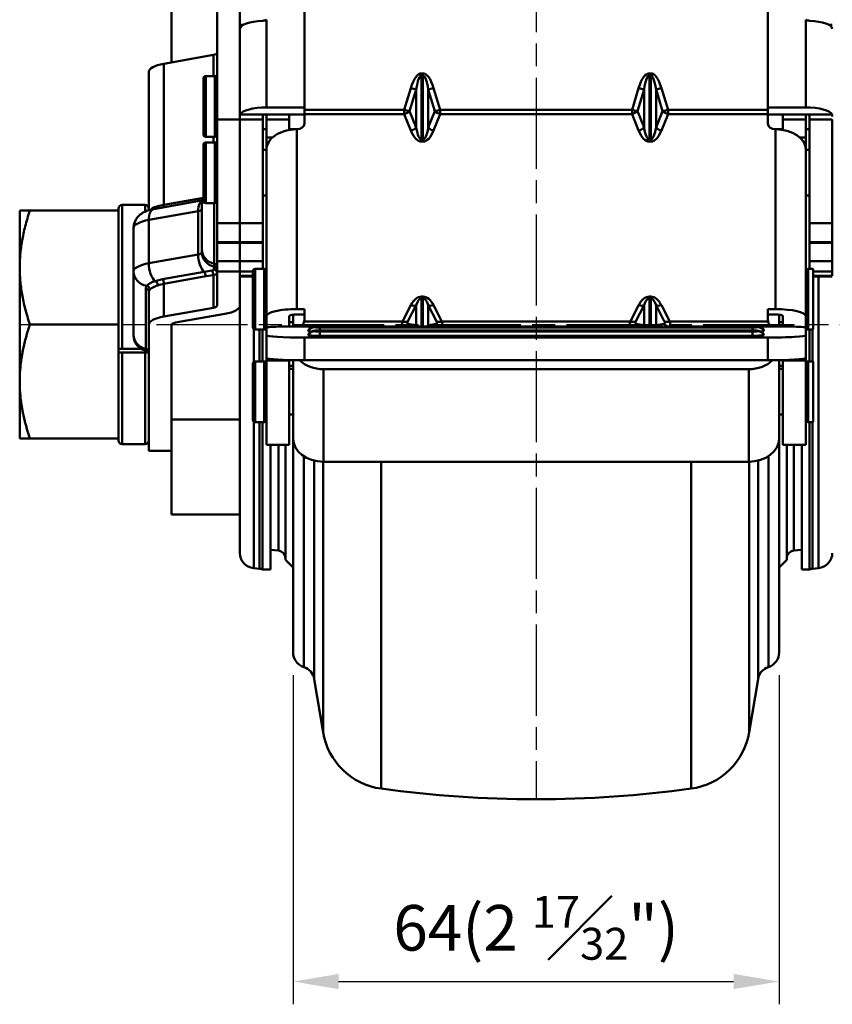
# Model space of a CAD drawing. Units: millimetres. Extents: x 0 to 2415, y 0 to 815.
# Drawn here: x 2205 to 2312, y 143 to 273 of the extents above; entities that cross this region are included whole.
import ezdxf

# ---------------------------------------------------------------- set-up
doc = ezdxf.new("R2010")
doc.units = ezdxf.units.MM
doc.linetypes.add('AM_ISO08W050', pattern=[18, 12, -1.5, 3, -1.5])
doc.layers.add('AM_7', color=1, linetype='AM_ISO08W050', lineweight=25)
doc.layers.add('AM_VIS', color=3, linetype='Continuous', lineweight=50)
doc.styles.add('DIM TEXT STYLE', font='romans.shx', dxfattribs={"oblique": 15, "bigfont": 'whgtxt.shx'})
doc.dimstyles.new('SC1-3 GDOK', dxfattribs={"dimscale": 3, "dimtxt": 2, "dimasz": 2, "dimexe": 1, "dimexo": 1, "dimtad": 1, "dimdsep": 46, "dimtxsty": 'DIM TEXT STYLE', "dimcen": 0, "dimclrd": 1, "dimclre": 1, "dimclrt": 4, "dimaunit": 1, "dimadec": 0, "dimazin": 0, "dimtm": 1e-09, "dimtfac": 0.5, "dimtmove": 0, "dimatfit": 3, "dimfxl": 0, "dimfrac": 2, "dimtolj": 1, "dimarcsym": 0})

# ---------------------------------------------------------------- blocks, each defined once
blk = doc.blocks.new('*D91')
at = {"layer": 'AM_VIS', "color": 1, "lineweight": -2}
for p, q in [((2241.44, 186.69), (2241.44, 143.37)), ((2305.44, 186.69), (2305.44, 143.37)), ((2247.44, 146.37), (2299.44, 146.37))]:
    blk.add_line(p, q, dxfattribs=at)
at = {"layer": 'AM_VIS', "color": 1}
for points in [[(2247.44, 147.37), (2247.44, 145.37), (2241.44, 146.37)], [(2299.44, 147.37), (2299.44, 145.37), (2305.44, 146.37)]]:
    blk.add_solid(points, dxfattribs=at)
at = {"layer": 'Defpoints', "color": 0}
for p in [(2241.44, 189.69), (2305.44, 189.69), (2305.44, 146.37)]:
    blk.add_point(p, dxfattribs=at)
at = {"layer": 'AM_VIS', "color": 4, "insert": (2273.44, 153.44), "char_height": 6, "attachment_point": 5, "style": 'DIM TEXT STYLE'}
blk.add_mtext('\\A1;64(2 {\\H0.7x;\\S17#32;}")', dxfattribs=at)

msp = doc.modelspace()

# ---------------------------------------------------------------- linework, layer by layer
at = {"layer": 'AM_7'}
for p, q in [((2273.444, 337.37), (2273.444, 170.372)), ((2205.444, 232.872), (2348.444, 232.872))]:
    msp.add_line(p, q, dxfattribs=at)
at = {"layer": 'AM_VIS'}
for p, q in [((2225.444, 328.37), (2225.444, 267.385)), ((2231.444, 259.858), (2231.444, 275.756)), ((2234.444, 275.756), (2234.444, 259.858)), ((2242.944, 275.721), (2242.944, 261.132)), ((2303.944, 261.132), (2303.944, 275.721)), ((2234.444, 272.308), (2234.86, 272.308)), ((2237.944, 261.466), (2237.944, 273.006)), ((2308.944, 273.006), (2308.944, 261.466)), ((2312.028, 272.308), (2312.444, 272.308)), ((2230.944, 268.367), (2224.444, 267.207)), ((2230.944, 265.586), (2230.944, 268.367)), ((2224.444, 248.613), (2224.444, 267.207)), ((2222.444, 247.919), (2222.444, 266.136)), ((2258.53, 265.939), (2258.358, 265.939)), ((2258.358, 265.939), (2258.358, 265.646)), ((2258.53, 265.939), (2258.53, 265.646)), ((2288.53, 265.939), (2288.358, 265.939)), ((2288.358, 265.939), (2288.358, 265.646)), ((2288.53, 265.939), (2288.53, 265.646)), ((2229.644, 257.886), (2229.644, 265.286)), ((2229.944, 265.586), (2231.144, 265.586)), ((2229.944, 257.586), (2229.944, 265.586)), ((2231.144, 257.586), (2231.144, 265.586)), ((2258.358, 257.218), (2258.358, 265.646)), ((2258.358, 265.646), (2258.53, 265.646)), ((2258.53, 265.646), (2258.53, 257.218)), ((2288.358, 257.218), (2288.358, 265.646)), ((2288.358, 265.646), (2288.53, 265.646)), ((2288.53, 265.646), (2288.53, 257.218)), ((2256.944, 264.004), (2256.075, 261.132)), ((2256.782, 260.958), (2257.651, 263.83)), ((2257.651, 263.83), (2257.651, 258.795)), ((2259.237, 258.795), (2259.237, 263.83)), ((2259.237, 263.83), (2260.106, 260.958)), ((2260.813, 261.132), (2259.944, 264.004)), ((2286.944, 264.004), (2286.075, 261.132)), ((2286.782, 260.958), (2287.651, 263.83)), ((2287.651, 263.83), (2287.651, 258.795)), ((2289.237, 258.795), (2289.237, 263.83)), ((2289.237, 263.83), (2290.106, 260.958)), ((2290.813, 261.132), (2289.944, 264.004)), ((2237.944, 261.466), (2242.944, 261.466)), ((2256.075, 261.132), (2242.944, 261.132)), ((2242.944, 261.132), (2242.944, 260.583)), ((2242.944, 260.583), (2242.944, 259.322)), ((2256.075, 260.583), (2242.944, 260.583)), ((2256.075, 261.132), (2256.075, 260.583)), ((2256.075, 260.583), (2256.944, 258.42)), ((2257.651, 258.795), (2256.782, 260.958)), ((2260.106, 260.958), (2259.237, 258.795)), ((2259.944, 258.42), (2260.813, 260.583)), ((2286.075, 261.132), (2260.813, 261.132)), ((2260.813, 260.583), (2260.813, 261.132)), ((2286.075, 260.583), (2260.813, 260.583)), ((2286.075, 261.132), (2286.075, 260.583)), ((2286.075, 260.583), (2286.944, 258.42)), ((2287.651, 258.795), (2286.782, 260.958)), ((2290.106, 260.958), (2289.237, 258.795)), ((2289.944, 258.42), (2290.813, 260.583)), ((2303.944, 261.132), (2290.813, 261.132)), ((2290.813, 260.583), (2290.813, 261.132)), ((2303.944, 260.583), (2290.813, 260.583)), ((2303.944, 261.466), (2308.944, 261.466)), ((2303.944, 260.583), (2303.944, 261.132)), ((2303.944, 259.322), (2303.944, 260.583)), ((2231.444, 259.858), (2234.444, 259.858)), ((2231.444, 259.858), (2231.444, 246.201)), ((2234.444, 259.858), (2237.444, 259.858)), ((2234.444, 246.201), (2234.444, 259.858)), ((2234.444, 246.201), (2234.444, 259.858)), ((2237.944, 260.539), (2234.48, 260.539)), ((2237.444, 259.858), (2237.444, 260.257)), ((2237.444, 259.858), (2237.444, 246.201)), ((2237.944, 260.539), (2237.944, 259.858)), ((2237.944, 260.539), (2242.944, 260.539)), ((2240.944, 259.858), (2237.944, 259.858)), ((2237.944, 257.502), (2237.944, 259.858)), ((2240.944, 259.858), (2240.944, 260.539)), ((2240.944, 258.49), (2240.944, 259.858)), ((2303.944, 260.539), (2308.944, 260.539)), ((2305.944, 260.539), (2305.944, 259.858)), ((2305.944, 259.858), (2308.944, 259.858)), ((2305.944, 258.49), (2305.944, 259.858)), ((2308.944, 259.858), (2308.944, 260.539)), ((2308.944, 260.539), (2312.408, 260.539)), ((2308.944, 259.858), (2308.944, 257.502)), ((2309.444, 260.257), (2309.444, 259.858)), ((2309.444, 259.858), (2312.444, 259.858)), ((2309.444, 246.201), (2309.444, 259.858)), ((2312.444, 259.858), (2312.444, 246.201)), ((2237.444, 258.586), (2237.944, 258.586)), ((2240.944, 258.586), (2242.118, 258.586)), ((2241.444, 258.553), (2241.444, 258.586)), ((2241.944, 234.898), (2241.944, 258.574)), ((2304.769, 258.586), (2305.944, 258.586)), ((2304.944, 258.574), (2304.944, 234.898)), ((2305.444, 258.553), (2305.444, 258.586)), ((2308.944, 258.586), (2309.444, 258.586)), ((2229.944, 257.586), (2231.144, 257.586)), ((2229.944, 256.858), (2231.144, 256.858)), ((2229.944, 248.858), (2229.944, 256.858)), ((2230.944, 256.858), (2230.944, 257.586)), ((2231.144, 248.858), (2231.144, 256.858)), ((2238.732, 257.502), (2237.944, 257.502)), ((2237.944, 257.502), (2237.944, 256.005)), ((2258.53, 257.218), (2258.358, 257.218)), ((2258.358, 257.218), (2258.358, 256.963)), ((2258.358, 256.963), (2258.53, 256.963)), ((2258.53, 257.218), (2258.53, 256.963)), ((2288.53, 257.218), (2288.358, 257.218)), ((2288.358, 257.218), (2288.358, 256.963)), ((2288.358, 256.963), (2288.53, 256.963)), ((2288.53, 257.218), (2288.53, 256.963)), ((2308.156, 257.502), (2308.944, 257.502)), ((2308.944, 256.005), (2308.944, 257.502)), ((2229.644, 249.158), (2229.644, 256.558)), ((2237.444, 255.858), (2237.944, 255.858)), ((2237.946, 256.005), (2237.944, 256.005)), ((2237.944, 256.005), (2237.944, 255.921)), ((2237.944, 255.921), (2237.944, 233.973)), ((2308.942, 256.005), (2308.944, 256.005)), ((2308.944, 255.921), (2308.944, 256.005)), ((2308.944, 233.973), (2308.944, 255.921)), ((2308.944, 255.858), (2309.444, 255.858)), ((2229.542, 249.225), (2223.093, 248.074)), ((2229.644, 249.541), (2224.444, 248.613)), ((2237.444, 249.858), (2237.944, 249.858)), ((2308.944, 249.858), (2309.444, 249.858)), ((2205.444, 247.87), (2206.784, 247.87)), ((2205.444, 247.87), (2205.444, 247.87)), ((2205.444, 247.87), (2205.444, 225.37)), ((2206.784, 247.87), (2218.444, 247.87)), ((2218.444, 247.87), (2218.444, 248.12)), ((2218.444, 242.75), (2218.444, 247.87)), ((2221.944, 248.62), (2218.944, 248.62)), ((2218.944, 248.62), (2218.944, 229.655)), ((2221.944, 247.73), (2221.944, 248.62)), ((2222.444, 246.641), (2228.944, 247.8)), ((2223.621, 248.448), (2224.443, 248.617)), ((2228.944, 242.094), (2228.944, 247.8)), ((2229.444, 242.753), (2229.444, 248.606)), ((2229.944, 248.858), (2231.144, 248.858)), ((2231.044, 240.89), (2231.044, 248.858)), ((2222.444, 246.641), (2222.444, 240.934)), ((2220.444, 239.864), (2220.444, 245.57)), ((2234.444, 246.201), (2231.444, 246.201)), ((2231.444, 243.703), (2231.444, 246.201)), ((2234.444, 246.201), (2234.444, 243.703)), ((2237.444, 246.201), (2234.444, 246.201)), ((2234.444, 246.201), (2234.444, 243.703)), ((2237.444, 243.703), (2237.444, 246.201)), ((2312.444, 246.201), (2309.444, 246.201)), ((2309.444, 246.201), (2309.444, 243.703)), ((2312.444, 243.703), (2312.444, 246.201)), ((2218.444, 237.991), (2218.444, 242.75)), ((2229.444, 242.753), (2229.444, 242.361)), ((2234.444, 243.703), (2231.444, 243.703)), ((2231.444, 243.703), (2231.444, 243.605)), ((2231.444, 243.605), (2234.444, 243.605)), ((2231.444, 241.212), (2231.444, 243.605)), ((2237.444, 243.703), (2234.444, 243.703)), ((2234.444, 243.605), (2234.444, 243.703)), ((2234.444, 243.605), (2234.444, 243.703)), ((2234.444, 243.605), (2237.444, 243.605)), ((2234.444, 243.605), (2234.444, 241.212)), ((2234.444, 243.605), (2234.444, 241.212)), ((2237.444, 243.703), (2237.444, 243.605)), ((2237.444, 241.212), (2237.444, 243.605)), ((2312.444, 243.703), (2309.444, 243.703)), ((2309.444, 243.605), (2309.444, 243.703)), ((2309.444, 243.605), (2312.444, 243.605)), ((2309.444, 243.605), (2309.444, 241.212)), ((2312.444, 243.703), (2312.444, 243.605)), ((2312.444, 241.212), (2312.444, 243.605)), ((2228.944, 242.094), (2222.444, 240.934)), ((2231.444, 241.212), (2234.444, 241.212)), ((2231.444, 241.212), (2231.444, 239.863)), ((2237.444, 241.212), (2234.444, 241.212)), ((2234.444, 239.863), (2234.444, 241.212)), ((2234.444, 239.863), (2234.444, 241.212)), ((2237.444, 241.212), (2237.444, 240.203)), ((2312.444, 241.212), (2309.444, 241.212)), ((2309.444, 240.203), (2309.444, 241.212)), ((2312.444, 241.212), (2312.444, 239.863)), ((2220.444, 239.864), (2220.444, 231.536)), ((2229.744, 239.803), (2230.734, 239.969)), ((2231.044, 240.89), (2231.044, 240.498)), ((2234.444, 239.863), (2231.444, 239.863)), ((2231.444, 235.347), (2231.444, 239.863)), ((2234.444, 239.863), (2234.444, 239.279)), ((2236.144, 239.863), (2234.444, 239.863)), ((2236.144, 232.503), (2236.144, 239.903)), ((2236.444, 240.203), (2237.644, 240.203)), ((2236.444, 232.203), (2236.444, 240.203)), ((2237.644, 232.203), (2237.644, 240.203)), ((2309.244, 240.203), (2309.944, 240.203)), ((2309.244, 232.203), (2309.244, 240.203)), ((2309.944, 232.203), (2309.944, 240.203)), ((2312.444, 239.863), (2309.944, 239.863)), ((2312.444, 239.279), (2312.444, 239.863)), ((2223.302, 238.599), (2224.242, 238.829)), ((2229.744, 239.802), (2224.244, 238.821)), ((2224.444, 238.248), (2229.944, 239.229)), ((2229.943, 239.234), (2230.943, 239.373)), ((2230.944, 235.08), (2230.944, 239.371)), ((2236.144, 239.279), (2234.444, 239.279)), ((2234.444, 239.279), (2234.444, 235.347)), ((2234.444, 239.181), (2236.144, 239.181)), ((2312.444, 239.279), (2309.944, 239.279)), ((2309.944, 239.181), (2312.444, 239.181)), ((2310.618, 239.181), (2310.618, 200.794)), ((2218.444, 232.871), (2218.444, 237.991)), ((2222.044, 237.643), (2222.044, 229.672)), ((2224.444, 233.92), (2224.444, 238.248)), ((2222.444, 232.85), (2222.444, 237.177)), ((2258.53, 236.544), (2258.358, 236.544)), ((2258.358, 236.308), (2258.358, 236.544)), ((2258.358, 232.623), (2258.358, 236.308)), ((2258.358, 236.308), (2258.53, 236.308)), ((2258.53, 236.308), (2258.53, 236.544)), ((2258.53, 236.308), (2258.53, 232.623)), ((2288.53, 236.544), (2288.358, 236.544)), ((2288.358, 236.308), (2288.358, 236.544)), ((2288.358, 232.623), (2288.358, 236.308)), ((2288.358, 236.308), (2288.53, 236.308)), ((2288.53, 236.308), (2288.53, 236.544)), ((2288.53, 236.308), (2288.53, 232.623)), ((2224.444, 233.92), (2230.944, 235.08)), ((2234.444, 235.347), (2234.444, 234.862)), ((2234.444, 202.786), (2234.444, 234.862)), ((2241.944, 234.898), (2242.944, 234.898)), ((2242.944, 234.898), (2242.944, 233.712)), ((2256.944, 235.398), (2255.857, 233.274)), ((2256.564, 233.301), (2257.651, 235.426)), ((2257.651, 235.426), (2257.651, 232.796)), ((2259.237, 232.796), (2259.237, 235.426)), ((2259.237, 235.426), (2260.323, 233.301)), ((2261.031, 233.274), (2259.944, 235.398)), ((2286.944, 235.398), (2285.857, 233.274)), ((2286.564, 233.301), (2287.651, 235.426)), ((2287.651, 235.426), (2287.651, 232.796)), ((2289.237, 232.796), (2289.237, 235.426)), ((2289.237, 235.426), (2290.323, 233.301)), ((2291.031, 233.274), (2289.944, 235.398)), ((2303.944, 233.712), (2303.944, 234.898)), ((2303.944, 234.898), (2304.944, 234.898)), ((2232.444, 234.277), (2225.944, 233.117)), ((2237.944, 233.973), (2237.944, 232.474)), ((2240.944, 233.973), (2240.944, 232.594)), ((2241.444, 232.597), (2241.444, 234.173)), ((2241.944, 234.204), (2242.944, 234.204)), ((2304.944, 234.204), (2303.944, 234.204)), ((2305.444, 234.173), (2305.444, 232.597)), ((2305.944, 233.973), (2305.944, 232.594)), ((2308.944, 232.474), (2308.944, 233.973)), ((2206.785, 232.871), (2218.444, 232.871)), ((2218.444, 227.751), (2218.444, 232.871)), ((2222.444, 216.226), (2222.444, 232.85)), ((2225.444, 232.85), (2225.444, 221.766)), ((2236.269, 227.965), (2236.269, 232.259)), ((2236.444, 232.203), (2237.644, 232.203)), ((2237.039, 228.021), (2237.039, 232.203)), ((2237.426, 228.021), (2237.426, 232.203)), ((2237.944, 232.474), (2237.944, 231.454)), ((2240.944, 232.594), (2239.944, 232.594)), ((2240.944, 233.203), (2241.444, 233.203)), ((2241.754, 232.604), (2244.354, 232.604)), ((2242.9, 233.274), (2255.857, 233.274)), ((2243.444, 232.024), (2243.444, 232.084)), ((2244.31, 232.523), (2244.31, 232.583)), ((2244.944, 232.623), (2301.944, 232.623)), ((2244.944, 232.623), (2244.944, 232.621)), ((2244.944, 232.621), (2301.944, 232.621)), ((2301.944, 232.485), (2244.944, 232.485)), ((2244.944, 232.485), (2244.944, 232.083)), ((2244.944, 232.083), (2301.944, 232.083)), ((2244.944, 232.083), (2244.944, 232.081)), ((2244.944, 232.081), (2301.944, 232.081)), ((2257.651, 232.796), (2256.564, 232.966)), ((2260.323, 232.966), (2259.237, 232.796)), ((2261.031, 233.274), (2285.857, 233.274)), ((2287.651, 232.796), (2286.564, 232.966)), ((2290.323, 232.966), (2289.237, 232.796)), ((2291.031, 233.274), (2303.987, 233.274)), ((2301.944, 232.623), (2301.944, 232.621)), ((2301.944, 232.485), (2301.944, 232.083)), ((2301.944, 232.083), (2301.944, 232.081)), ((2302.533, 232.604), (2305.133, 232.604)), ((2302.578, 232.583), (2302.578, 232.523)), ((2303.444, 232.084), (2303.444, 232.024)), ((2305.444, 233.203), (2305.944, 233.203)), ((2306.944, 232.594), (2305.944, 232.594)), ((2308.944, 231.454), (2308.944, 232.474)), ((2309.244, 232.203), (2309.944, 232.203)), ((2309.462, 232.203), (2309.462, 228.021)), ((2309.849, 232.203), (2309.849, 228.021)), ((2220.444, 231.389), (2220.444, 231.536)), ((2237.944, 231.454), (2237.944, 228.459)), ((2242.944, 228.159), (2242.944, 231.154)), ((2303.944, 231.154), (2242.944, 231.154)), ((2243.444, 231.484), (2243.444, 231.544)), ((2244.31, 231.983), (2244.31, 232.043)), ((2301.944, 231.945), (2244.944, 231.945)), ((2244.944, 231.945), (2244.944, 231.394)), ((2301.944, 231.394), (2244.944, 231.394)), ((2301.944, 231.945), (2301.944, 231.394)), ((2302.578, 232.043), (2302.578, 231.983)), ((2303.444, 231.544), (2303.444, 231.484)), ((2303.944, 231.154), (2303.944, 228.159)), ((2308.944, 228.459), (2308.944, 231.454)), ((2221.447, 229.655), (2218.944, 229.655)), ((2222.044, 229.43), (2222.044, 229.672)), ((2221.944, 229.168), (2218.944, 229.168)), ((2218.944, 229.168), (2218.944, 217.12)), ((2221.944, 217.12), (2221.944, 229.168)), ((2237.944, 228.459), (2237.944, 228.124)), ((2240.944, 228.124), (2240.944, 228.184)), ((2241.444, 228.173), (2241.444, 217.881)), ((2305.444, 217.881), (2305.444, 228.173)), ((2305.944, 228.184), (2305.944, 228.124)), ((2308.944, 228.124), (2308.944, 228.459)), ((2218.444, 222.988), (2218.444, 227.751)), ((2236.144, 220.321), (2236.144, 227.721)), ((2236.444, 228.021), (2237.644, 228.021)), ((2236.444, 220.021), (2236.444, 228.021)), ((2237.644, 220.021), (2237.644, 228.021)), ((2240.944, 228.124), (2237.944, 228.124)), ((2237.944, 217.021), (2237.944, 228.124)), ((2240.944, 228.124), (2240.944, 217.021)), ((2240.944, 227.021), (2241.444, 227.021)), ((2303.944, 228.159), (2242.944, 228.159)), ((2245.444, 214.812), (2245.444, 226.994)), ((2245.444, 226.994), (2301.444, 226.994)), ((2301.444, 226.994), (2301.444, 214.812)), ((2305.444, 227.021), (2305.944, 227.021)), ((2308.944, 228.124), (2305.944, 228.124)), ((2305.944, 217.021), (2305.944, 228.124)), ((2308.944, 228.124), (2308.944, 217.021)), ((2309.244, 228.021), (2309.944, 228.021)), ((2309.244, 220.021), (2309.244, 228.021)), ((2309.944, 220.021), (2309.944, 228.021)), ((2205.444, 225.37), (2205.444, 217.87)), ((2218.444, 217.869), (2218.444, 222.988)), ((2225.444, 221.766), (2225.444, 220.37)), ((2240.944, 221.021), (2241.444, 221.021)), ((2305.444, 221.021), (2305.944, 221.021)), ((2234.444, 220.37), (2225.444, 220.37)), ((2225.444, 207.87), (2225.444, 220.37)), ((2236.269, 200.794), (2236.269, 220.076)), ((2236.444, 220.021), (2237.644, 220.021)), ((2237.039, 200.726), (2237.039, 220.021)), ((2237.426, 200.61), (2237.426, 220.021)), ((2309.244, 220.021), (2309.944, 220.021)), ((2309.462, 220.021), (2309.462, 200.61)), ((2309.849, 220.021), (2309.849, 200.726)), ((2205.444, 217.87), (2205.444, 217.869)), ((2205.444, 217.869), (2206.785, 217.869)), ((2206.785, 217.869), (2218.444, 217.869)), ((2218.444, 217.62), (2218.444, 217.869)), ((2241.444, 217.021), (2241.444, 217.881)), ((2305.444, 217.881), (2305.444, 217.021)), ((2221.944, 217.12), (2218.944, 217.12)), ((2237.944, 217.021), (2240.944, 217.021)), ((2238.451, 200.61), (2238.451, 217.021)), ((2239.531, 217.021), (2239.531, 203.1)), ((2240.444, 217.021), (2240.444, 201.87)), ((2241.444, 217.021), (2241.604, 217.021)), ((2241.444, 189.687), (2241.444, 217.021)), ((2305.283, 217.021), (2305.444, 217.021)), ((2305.444, 189.687), (2305.444, 217.021)), ((2305.944, 217.021), (2308.944, 217.021)), ((2306.444, 217.021), (2306.444, 201.87)), ((2307.357, 217.021), (2307.357, 203.1)), ((2308.436, 217.021), (2308.436, 200.61)), ((2222.444, 216.226), (2225.444, 216.226)), ((2242.847, 187.779), (2242.847, 215.547)), ((2304.04, 187.779), (2304.04, 215.547)), ((2244.223, 186.197), (2244.223, 214.958)), ((2245.384, 179.207), (2245.384, 214.812)), ((2245.444, 214.812), (2301.444, 214.812)), ((2253.038, 171.764), (2253.038, 214.812)), ((2293.85, 171.764), (2293.85, 214.812)), ((2301.504, 179.207), (2301.504, 214.812)), ((2302.664, 186.197), (2302.664, 214.958)), ((2234.444, 207.87), (2225.444, 207.87)), ((2238.451, 203.194), (2239.531, 203.1)), ((2308.436, 203.194), (2307.357, 203.1)), ((2240.444, 201.87), (2241.444, 200.87)), ((2306.444, 201.87), (2305.444, 200.87)), ((2236.269, 200.794), (2237.039, 200.726)), ((2237.426, 200.61), (2238.451, 200.61)), ((2309.462, 200.61), (2308.436, 200.61)), ((2310.618, 200.794), (2309.849, 200.726)), ((2244.223, 186.197), (2245.384, 179.207)), ((2302.664, 186.197), (2301.504, 179.207))]:
    msp.add_line(p, q, dxfattribs=at)
for centre, radius, start, end in [((2237.393, 274.023), 1.156, 272.52129, 298.44643), ((2309.495, 274.023), 1.156, 241.55357, 267.47871), ((2229.944, 265.286), 0.3, 90, 180), ((2231.144, 265.286), 0.3, 0, 90), ((2235.191, 260.305), 0.749, 161.805, 183.68185), ((2311.696, 260.305), 0.749, 356.31815, 18.195), ((2229.944, 257.886), 0.3, 180, 270), ((2229.944, 256.558), 0.3, 90, 180), ((2231.144, 257.886), 0.3, 270, 0), ((2231.144, 256.558), 0.3, 0, 90), ((2231.444, 248.606), 2, 154.15807, 180), ((2229.944, 249.158), 0.3, 180, 270), ((2231.144, 249.158), 0.3, 270, 0), ((2218.944, 248.12), 0.5, 90, 180), ((2221.944, 248.12), 0.5, 0, 90), ((2224.082, 246.268), 2.224, 101.93947, 129.5848), ((2229.377, 240.533), 1.667, 345.15276, 358.80521), ((2236.444, 239.903), 0.3, 90, 180), ((2237.644, 239.903), 0.3, 0, 90), ((2309.244, 239.903), 0.3, 90, 180), ((2223.82, 236.257), 2.389, 102.46061, 133.85372), ((2222.589, 237.638), 0.545, 141.14033, 179.49231), ((2222.85, 237.168), 0.406, 132.071, 178.70393), ((2224.399, 235.322), 2.815, 106.01615, 130.29818), ((2225.295, 233.405), 4.917, 99.97267, 109.89609), ((2236.444, 232.503), 0.3, 180, 270), ((2237.644, 232.503), 0.3, 270, 0), ((2309.244, 232.503), 0.3, 180, 270), ((2222.444, 231.389), 2, 180, 258.46304), ((2221.98, 230.651), 1.484, 268.59004, 284.83235), ((2221.944, 228.94), 0.5, 0, 78.46304), ((2236.444, 227.721), 0.3, 90, 180), ((2237.644, 227.721), 0.3, 0, 90), ((2309.244, 227.721), 0.3, 90, 180), ((2236.444, 220.321), 0.3, 180, 270), ((2237.644, 220.321), 0.3, 270, 0), ((2309.244, 220.321), 0.3, 180, 270), ((2218.944, 217.62), 0.5, 180, 270), ((2221.944, 217.62), 0.5, 270, 0), ((2236.444, 202.786), 2, 180, 265), ((2239.444, 202.103), 1, 0, 85), ((2307.444, 202.103), 1, 95, 180), ((2310.444, 202.786), 2, 275, 0), ((2236.951, 199.73), 1, 61.66795, 85), ((2309.936, 199.73), 1, 95, 118.33205), ((2243.444, 189.687), 2, 180, 252.64244), ((2303.444, 189.687), 2, 287.35756, 0), ((2242.25, 185.87), 2, 9.42377, 72.64244), ((2304.637, 185.87), 2, 107.35756, 170.57623), ((2254.262, 180.68), 9, 189.42377, 262.18126), ((2292.625, 180.68), 9, 277.81874, 350.57623), ((2273.444, 320.37), 150, 262.18126, 277.81874)]:
    msp.add_arc(centre, radius, start, end, dxfattribs=at)
for centre, major_axis, ratio, start_param, end_param in [((2237.944, 271.797), (3.5, 0), 0.309017, 1.7141439, 3.1415927), ((2308.944, 271.797), (3.5, 0), 0.309017, 0, 1.4274488), ((2230.444, 268.634), (-1, 0), 0.309017, 2.0943951, 3.1415927), ((2226.444, 266.136), (4, 0), 0.309017, 2.0943951, 3.1415927), ((2258.358, 259.332), (0, 6.607), 0.3026875, 0, 0.7853982), ((2258.53, 259.332), (0, 6.607), 0.3026875, 5.4977871, 6.2831853), ((2288.358, 259.332), (0, 6.607), 0.3026875, 0, 0.7853982), ((2288.53, 259.332), (0, 6.607), 0.3026875, 5.4977871, 6.2831853), ((2258.358, 259.446), (0, 6.2), 0.161296, 0, 0.7853982), ((2258.53, 259.446), (0, 6.2), 0.161296, 5.4977871, 6.2831853), ((2288.358, 259.446), (0, 6.2), 0.161296, 0, 0.7853982), ((2288.53, 259.446), (0, 6.2), 0.161296, 5.4977871, 6.2831853), ((2256.944, 264.118), (-0.957, 0.29), 0.1094034, 1.6038993, 2.4345713), ((2259.944, 264.118), (0.957, 0.29), 0.1094034, 3.848614, 4.679286), ((2286.944, 264.118), (-0.957, 0.29), 0.1094034, 1.6038993, 2.4345713), ((2289.944, 264.118), (0.957, 0.29), 0.1094034, 3.848614, 4.679286), ((2237.944, 260.384), (-3.5, 0), 0.309017, 4.712389, 6.1398377), ((2256.075, 261.246), (-0.957, 0.29), 0.1094034, 1.6038993, 2.4345713), ((2256.075, 261.246), (0.928, 0.373), 0.6353016, 4.4624188, 5.2930908), ((2260.813, 261.246), (0.957, 0.29), 0.1094034, 3.848614, 4.679286), ((2260.813, 261.246), (-0.928, 0.373), 0.6353016, 0.9900945, 1.8207665), ((2286.075, 261.246), (-0.957, 0.29), 0.1094034, 1.6038993, 2.4345713), ((2286.075, 261.246), (0.928, 0.373), 0.6353016, 4.4624188, 5.2930908), ((2290.813, 261.246), (0.957, 0.29), 0.1094034, 3.848614, 4.679286), ((2290.813, 261.246), (-0.928, 0.373), 0.6353016, 0.9900945, 1.8207665), ((2308.944, 260.384), (-3.5, 0), 0.309017, 3.2849402, 4.712389), ((2241.944, 259.322), (1, 0), 0.748262, 4.712389, 6.2831853), ((2304.944, 259.322), (1, 0), 0.748262, 3.1415927, 4.712389), ((2241.944, 255.921), (4, 0), 0.6634033, 1.5707963, 3.1415927), ((2256.944, 259.084), (0.928, 0.373), 0.6353016, 4.4624188, 5.2930908), ((2258.358, 261.939), (0, -4.977), 0.4018723, 5.4977871, 6.2831853), ((2258.358, 262.603), (0, -5.384), 0.1857218, 5.4977871, 6.2831853), ((2258.53, 262.603), (0, -5.384), 0.1857218, 0, 0.7853982), ((2258.53, 261.939), (0, -4.977), 0.4018723, 0, 0.7853982), ((2259.944, 259.084), (-0.928, 0.373), 0.6353016, 0.9900945, 1.8207665), ((2286.944, 259.084), (0.928, 0.373), 0.6353016, 4.4624188, 5.2930908), ((2288.358, 261.939), (0, -4.977), 0.4018723, 5.4977871, 6.2831853), ((2288.358, 262.603), (0, -5.384), 0.1857218, 5.4977871, 6.2831853), ((2288.53, 262.603), (0, -5.384), 0.1857218, 0, 0.7853982), ((2288.53, 261.939), (0, -4.977), 0.4018723, 0, 0.7853982), ((2289.944, 259.084), (-0.928, 0.373), 0.6353016, 0.9900945, 1.8207665), ((2304.944, 255.921), (4, 0), 0.6634033, 0, 1.5707963), ((2229.944, 247.265), (-0.351, 1.969), 0.4755283, 0.0559703, 1.2118635), ((2223.444, 246.105), (-0.351, 1.969), 0.4755283, 0, 1.2118635), ((2223.269, 248.553), (-0.125, 0.484), 0.6816952, 3.5793001, 4.3129492), ((2224.194, 248.747), (-0.088, 0.492), 0.4755283, 3.4954192, 4.3534562), ((2228.444, 248.068), (1, 0), 0.309017, 5.2359878, 6.2831853), ((2224.444, 245.57), (-4, 0), 0.309017, 5.2359878, 6.2831853), ((2231.444, 242.753), (2, 0), 0.9510565, 3.1415927, 4.5110311), ((2228.444, 242.361), (-1, 0), 0.309017, 2.0943951, 3.1415927), ((2229.944, 241.559), (-0.351, 1.969), 0.4755283, 1.2118635, 2.5813019), ((2231.444, 242.361), (2, 0), 0.9510565, 3.1415927, 4.5110311), ((2224.444, 239.864), (4, 0), 0.309017, 2.0943951, 3.1415927), ((2222.444, 239.864), (2, 0), 0.9510565, 3.1415927, 4.5721984), ((2223.444, 240.399), (-0.351, 1.969), 0.4755283, 1.2118635, 2.6424693), ((2230.694, 239.505), (-0.066, 0.496), 0.487932, 4.3748913, 5.8561585), ((2230.944, 239.639), (0.5, 0), 0.937426, 0, 1.4812672), ((2230.944, 240.424), (0.5, 0), 0.9510565, 0, 1.3694384), ((2230.944, 240.032), (-0.5, 0), 0.9510565, 3.1415927, 4.5110311), ((2223.269, 238.138), (-0.168, 0.471), 0.6593306, 4.2534123, 5.6887415), ((2224.194, 238.382), (-0.088, 0.492), 0.4755283, 4.3534562, 5.7228946), ((2229.694, 239.363), (-0.088, 0.492), 0.4755283, 4.3534562, 5.7228946), ((2221.944, 237.177), (0.5, 0), 0.9510565, 0, 1.3694384), ((2222.094, 237.509), (-0.359, 0.348), 0.9297932, 3.8664212, 5.3017503), ((2258.358, 232.633), (0, 3.911), 0.5114297, 0, 0.7853982), ((2258.358, 233.297), (0, 3.011), 0.3320766, 0, 0.7853982), ((2258.53, 232.633), (0, 3.911), 0.5114297, 5.4977871, 6.2831853), ((2258.53, 233.297), (0, 3.011), 0.3320766, 5.4977871, 6.2831853), ((2288.358, 232.633), (0, 3.911), 0.5114297, 0, 0.7853982), ((2288.358, 233.297), (0, 3.011), 0.3320766, 0, 0.7853982), ((2288.53, 232.633), (0, 3.911), 0.5114297, 5.4977871, 6.2831853), ((2288.53, 233.297), (0, 3.011), 0.3320766, 5.4977871, 6.2831853), ((2230.444, 235.347), (1, 0), 0.309017, 5.2359878, 6.2831853), ((2230.444, 235.347), (-4, 0), 0.309017, 2.0943951, 3.1415927), ((2241.944, 233.973), (4, 0), 0.231394, 1.5707963, 3.1415927), ((2256.944, 236.062), (-0.89, 0.455), 0.6195847, 1.8776611, 2.7365469), ((2259.944, 236.062), (0.89, 0.455), 0.6195847, 3.5466384, 4.4055242), ((2286.944, 236.062), (-0.89, 0.455), 0.6195847, 1.8776611, 2.7365469), ((2289.944, 236.062), (0.89, 0.455), 0.6195847, 3.5466384, 4.4055242), ((2304.944, 233.973), (4, 0), 0.231394, 0, 1.5707963), ((2226.444, 232.85), (-4, 0), 0.309017, 5.2359878, 6.2831853), ((2241.944, 233.973), (-1, 0), 0.231394, 4.712389, 6.2831853), ((2240.944, 233.712), (0, -2.116), 0.9449989, 1.3621796, 1.5707963), ((2305.944, 233.712), (0, -2.116), 0.9449989, 4.712389, 4.9210057), ((2304.944, 233.973), (-1, 0), 0.231394, 3.1415927, 4.712389), ((2226.444, 232.85), (1, 0), 0.309017, 2.0943951, 3.1415927), ((2239.944, 232.474), (-2, 0), 0.0600042, 4.712389, 6.2831853), ((2240.944, 232.714), (2, 0), 0.0600042, 4.712389, 5.1296224), ((2244.31, 231.585), (1, 0), 0.9981981, 1.5707963, 2.6179939), ((2244.31, 231.525), (1, 0), 0.9981981, 1.5707963, 2.6179939), ((2244.944, 232.084), (-1.5, 0), 0.0600042, 6.2484724, 6.2831853), ((2244.944, 232.583), (-0.634, 0), 0.0600042, 4.712389, 6.2831853), ((2244.944, 232.523), (-0.634, 0), 0.0600042, 0, 1.5707963), ((2244.944, 232.043), (-0.634, 0), 0.0600042, 4.712389, 6.2831853), ((2256.781, 234.6), (-0.933, -1.993), 0.1806845, 5.5221291, 6.2183816), ((2255.857, 233.937), (-0.89, 0.455), 0.6195847, 1.8776611, 2.7365469), ((2255.857, 233.602), (0.155, 0.988), 0.932266, 3.4813246, 4.1671096), ((2257.488, 233.964), (-0.974, -0.974), 0.2303172, 5.6641166, 6.4495147), ((2256.944, 233.432), (0.155, 0.988), 0.932266, 3.9125961, 4.1671096), ((2258.358, 233.653), (0, -1.213), 0.8245048, 5.4977871, 5.7283969), ((2258.53, 233.653), (0, -1.213), 0.8245048, 0.5547884, 0.7853982), ((2259.944, 233.432), (-0.155, 0.988), 0.932266, 2.1160757, 2.3705892), ((2259.4, 233.964), (0.974, -0.974), 0.2303172, 6.1168559, 6.9022541), ((2261.031, 233.937), (0.89, 0.455), 0.6195847, 3.5466384, 4.4055242), ((2261.031, 233.602), (-0.155, 0.988), 0.932266, 2.1160757, 2.8018607), ((2260.107, 234.6), (0.933, -1.993), 0.1806845, 0.0648037, 0.7610562), ((2286.781, 234.6), (-0.933, -1.993), 0.1806845, 5.5221291, 6.2183816), ((2285.857, 233.937), (-0.89, 0.455), 0.6195847, 1.8776611, 2.7365469), ((2285.857, 233.602), (0.155, 0.988), 0.932266, 3.4813246, 4.1671096), ((2287.488, 233.964), (-0.974, -0.974), 0.2303172, 5.6641166, 6.4495147), ((2286.944, 233.432), (0.155, 0.988), 0.932266, 3.9125961, 4.1671096), ((2288.358, 233.653), (0, -1.213), 0.8245048, 5.4977871, 5.7283969), ((2288.53, 233.653), (0, -1.213), 0.8245048, 0.5547884, 0.7853982), ((2289.944, 233.432), (-0.155, 0.988), 0.932266, 2.1160757, 2.3705892), ((2289.4, 233.964), (0.974, -0.974), 0.2303172, 6.1168559, 6.9022541), ((2291.031, 233.937), (0.89, 0.455), 0.6195847, 3.5466384, 4.4055242), ((2291.031, 233.602), (-0.155, 0.988), 0.932266, 2.1160757, 2.8018607), ((2290.107, 234.6), (0.933, -1.993), 0.1806845, 0.0648037, 0.7610562), ((2301.944, 232.583), (-0.634, 0), 0.0600042, 3.1415927, 4.712389), ((2301.944, 232.523), (-0.634, 0), 0.0600042, 1.5707963, 3.1415927), ((2301.944, 232.043), (-0.634, 0), 0.0600042, 3.1415927, 4.712389), ((2302.578, 231.585), (1, 0), 0.9981981, 0.5235988, 1.5707963), ((2302.578, 231.525), (1, 0), 0.9981981, 0.5235988, 1.5707963), ((2301.944, 232.084), (-1.5, 0), 0.0600042, 3.1415927, 3.1763056), ((2305.944, 232.714), (2, 0), 0.0600042, 4.2951556, 4.712389), ((2306.944, 232.474), (-2, 0), 0.0600042, 3.1415927, 4.712389), ((2222.444, 231.536), (2, 0), 0.9510565, 3.1415927, 4.5110311), ((2242.944, 231.454), (-5, 0), 0.0600042, 0, 1.5707963), ((2244.31, 231.044), (1, 0), 0.9981981, 1.5707963, 2.6179939), ((2244.944, 232.024), (-1.5, 0), 0.0600042, 0, 0.8008449), ((2244.31, 230.984), (1, 0), 0.9981981, 1.5707963, 2.6179939), ((2244.944, 231.544), (-1.5, 0), 0.0600042, 6.2484724, 6.2831853), ((2244.944, 231.484), (-1.5, 0), 0.0600042, 0, 1.5707963), ((2244.944, 231.983), (-0.634, 0), 0.0600042, 0, 1.5707963), ((2301.944, 231.983), (-0.634, 0), 0.0600042, 1.5707963, 3.1415927), ((2301.944, 231.484), (-1.5, 0), 0.0600042, 1.5707963, 3.1415927), ((2302.578, 231.044), (1, 0), 0.9981981, 0.5235988, 1.5707963), ((2302.578, 230.984), (1, 0), 0.9981981, 0.5235988, 1.5707963), ((2301.944, 232.024), (-1.5, 0), 0.0600042, 2.3407478, 3.1415927), ((2301.944, 231.544), (-1.5, 0), 0.0600042, 3.1415927, 3.1763056), ((2303.944, 231.454), (-5, 0), 0.0600042, 1.5707963, 3.1415927), ((2221.944, 229.206), (0.5, 0), 0.9510565, 0, 1.3694384), ((2242.944, 228.459), (5, 0), 0.0600042, 3.1415927, 4.712389), ((2245.444, 230.064), (-4, 0), 0.7673912, 0.668459, 1.5707963), ((2301.444, 230.064), (-4, 0), 0.7673912, 1.5707963, 2.4731336), ((2303.944, 228.459), (5, 0), 0.0600042, 4.712389, 6.2831853), ((2241.444, 228.613), (-3.5, 0), 0.3435677, 1.4274488, 1.5707963), ((2305.444, 228.613), (-3.5, 0), 0.3435677, 1.5707963, 1.7141439), ((2245.444, 217.881), (4, 0), 0.7673912, 3.1415927, 4.712389), ((2301.444, 217.881), (4, 0), 0.7673912, 4.712389, 6.2831853)]:
    msp.add_ellipse(centre, major_axis=major_axis, ratio=ratio, start_param=start_param, end_param=end_param, dxfattribs=at)
for points, knots in [([(2237.944, 260.539), (2237.881, 260.539), (2237.814, 260.535), (2237.691, 260.517), (2237.634, 260.503), (2237.543, 260.462), (2237.504, 260.432), (2237.455, 260.354), (2237.444, 260.306), (2237.444, 260.257)], [1.89546105, 1.89546105, 1.89546105, 1.89546105, 2.08412404, 2.08412404, 2.27278703, 2.27278703, 2.47250713, 2.47250713, 2.67222722, 2.67222722, 2.67222722, 2.67222722]), ([(2309.444, 260.257), (2309.444, 260.306), (2309.433, 260.354), (2309.383, 260.432), (2309.344, 260.462), (2309.253, 260.503), (2309.197, 260.517), (2309.074, 260.535), (2309.007, 260.539), (2308.944, 260.539)], [1.11869488, 1.11869488, 1.11869488, 1.11869488, 1.31841498, 1.31841498, 1.51813507, 1.51813507, 1.70679806, 1.70679806, 1.89546105, 1.89546105, 1.89546105, 1.89546105]), ([(2223.093, 248.074), (2222.917, 248.043), (2222.743, 248.004), (2222.396, 247.908), (2222.222, 247.85), (2221.864, 247.697), (2221.678, 247.604), (2221.275, 247.325), (2221.05, 247.138), (2220.697, 246.624), (2220.563, 246.354), (2220.462, 245.888), (2220.444, 245.729), (2220.444, 245.57)], [2.0943951, 2.0943951, 2.0943951, 2.0943951, 2.3038346, 2.3038346, 2.5132741, 2.5132741, 2.7227136, 2.7227136, 2.9321531, 2.9321531, 3.0742844, 3.0742844, 3.1415927, 3.1415927, 3.1415927, 3.1415927]), ([(2230.988, 240.105), (2230.984, 240.09), (2230.976, 240.076), (2230.938, 240.037), (2230.897, 240.015), (2230.812, 239.986), (2230.774, 239.976), (2230.734, 239.969)], [-0.52168881, -0.52168881, -0.52168881, -0.52168881, -0.38830288, -0.38830288, -0.14934726, -0.14934726, 0, 0, 0, 0]), ([(2231.444, 239.639), (2231.444, 239.609), (2231.432, 239.58), (2231.408, 239.553), (2231.366, 239.504), (2231.286, 239.46), (2231.177, 239.425), (2231.11, 239.403), (2231.03, 239.384), (2230.944, 239.371)], [-0.52168881, -0.52168881, -0.52168881, -0.52168881, -0.38830288, -0.38830288, -0.38830288, -0.14934726, -0.14934726, -0.14934726, 0, 0, 0, 0]), ([(2241.754, 232.604), (2241.882, 232.607), (2242.003, 232.614), (2242.227, 232.64), (2242.329, 232.66), (2242.509, 232.72), (2242.596, 232.765), (2242.737, 232.885), (2242.792, 232.962), (2242.861, 233.113), (2242.884, 233.19), (2242.9, 233.274)], [5.1018486, 5.1018486, 5.1018486, 5.1018486, 5.4994624, 5.4994624, 5.9001095, 5.9001095, 6.3134033, 6.3134033, 6.7266972, 6.7266972, 7.0623685, 7.0623685, 7.0623685, 7.0623685]), ([(2244.944, 232.623), (2244.873, 232.623), (2244.802, 232.622), (2244.664, 232.619), (2244.598, 232.617), (2244.474, 232.612), (2244.416, 232.609), (2244.304, 232.6), (2244.254, 232.596), (2244.152, 232.579), (2244.121, 232.573), (2244.025, 232.548), (2243.969, 232.54), (2243.791, 232.442), (2243.739, 232.411), (2243.608, 232.303), (2243.524, 232.223), (2243.445, 232.087)], [1.5707963, 1.5707963, 1.5707963, 1.5707963, 1.878013, 1.878013, 2.1852297, 2.1852297, 2.4924464, 2.4924464, 2.799663, 2.799663, 2.9158297, 2.9158297, 3.0325167, 3.0325167, 3.0691044, 3.0691044, 3.1068797, 3.1068797, 3.1068797, 3.1068797]), ([(2244.944, 232.083), (2244.873, 232.083), (2244.802, 232.082), (2244.664, 232.079), (2244.598, 232.077), (2244.474, 232.072), (2244.416, 232.069), (2244.304, 232.06), (2244.254, 232.056), (2244.152, 232.039), (2244.121, 232.033), (2244.025, 232.008), (2243.969, 232), (2243.791, 231.902), (2243.739, 231.871), (2243.608, 231.763), (2243.524, 231.683), (2243.445, 231.547)], [1.5707963, 1.5707963, 1.5707963, 1.5707963, 1.878013, 1.878013, 2.1852297, 2.1852297, 2.4924464, 2.4924464, 2.799663, 2.799663, 2.9158297, 2.9158297, 3.0325167, 3.0325167, 3.0691044, 3.0691044, 3.1068797, 3.1068797, 3.1068797, 3.1068797]), ([(2303.443, 232.087), (2303.389, 232.179), (2303.332, 232.246), (2303.206, 232.371), (2303.144, 232.413), (2303.008, 232.495), (2302.953, 232.515), (2302.845, 232.554), (2302.807, 232.563), (2302.729, 232.58), (2302.698, 232.585), (2302.604, 232.599), (2302.553, 232.603), (2302.44, 232.611), (2302.38, 232.614), (2302.253, 232.618), (2302.185, 232.62), (2302.059, 232.622), (2302.002, 232.623), (2301.944, 232.623)], [0.0347129, 0.0347129, 0.0347129, 0.0347129, 0.0603049, 0.0603049, 0.0984983, 0.0984983, 0.1640238, 0.1640238, 0.2624423, 0.2624423, 0.3991163, 0.3991163, 0.7063329, 0.7063329, 1.0135496, 1.0135496, 1.3207663, 1.3207663, 1.5707963, 1.5707963, 1.5707963, 1.5707963]), ([(2303.443, 231.547), (2303.389, 231.639), (2303.332, 231.706), (2303.206, 231.831), (2303.144, 231.873), (2303.008, 231.955), (2302.953, 231.975), (2302.845, 232.014), (2302.807, 232.023), (2302.729, 232.04), (2302.698, 232.045), (2302.604, 232.058), (2302.553, 232.063), (2302.44, 232.071), (2302.38, 232.074), (2302.253, 232.078), (2302.185, 232.08), (2302.059, 232.082), (2302.002, 232.083), (2301.944, 232.083)], [0.0347129, 0.0347129, 0.0347129, 0.0347129, 0.0603049, 0.0603049, 0.0984983, 0.0984983, 0.1640238, 0.1640238, 0.2624423, 0.2624423, 0.3991163, 0.3991163, 0.7063329, 0.7063329, 1.0135496, 1.0135496, 1.3207663, 1.3207663, 1.5707963, 1.5707963, 1.5707963, 1.5707963]), ([(2303.987, 233.274), (2304.004, 233.19), (2304.027, 233.113), (2304.096, 232.962), (2304.15, 232.885), (2304.291, 232.765), (2304.378, 232.72), (2304.559, 232.66), (2304.661, 232.64), (2304.884, 232.614), (2305.006, 232.607), (2305.133, 232.604)], [10.1277166, 10.1277166, 10.1277166, 10.1277166, 10.4633879, 10.4633879, 10.8766818, 10.8766818, 11.2899757, 11.2899757, 11.6906227, 11.6906227, 12.0882365, 12.0882365, 12.0882365, 12.0882365]), ([(2218.444, 229.765), (2218.444, 229.758), (2218.447, 229.751), (2218.46, 229.737), (2218.47, 229.729), (2218.494, 229.717), (2218.509, 229.71), (2218.547, 229.698), (2218.568, 229.692), (2218.612, 229.683), (2218.638, 229.678), (2218.694, 229.67), (2218.724, 229.666), (2218.781, 229.661), (2218.813, 229.659), (2218.879, 229.656), (2218.913, 229.655), (2218.944, 229.655)], [2.22159468, 2.22159468, 2.22159468, 2.22159468, 2.31417106, 2.31417106, 2.40674744, 2.40674744, 2.49931723, 2.49931723, 2.59188701, 2.59188701, 2.68444934, 2.68444934, 2.77701166, 2.77701166, 2.86956802, 2.86956802, 2.96212439, 2.96212439, 2.96212439, 2.96212439]), ([(2218.944, 229.168), (2218.913, 229.168), (2218.879, 229.168), (2218.813, 229.171), (2218.781, 229.173), (2218.724, 229.179), (2218.694, 229.182), (2218.638, 229.19), (2218.612, 229.195), (2218.568, 229.205), (2218.547, 229.21), (2218.509, 229.223), (2218.494, 229.229), (2218.47, 229.242), (2218.46, 229.249), (2218.447, 229.263), (2218.444, 229.271), (2218.444, 229.277)], [2.96212439, 2.96212439, 2.96212439, 2.96212439, 3.05468075, 3.05468075, 3.14723711, 3.14723711, 3.23979944, 3.23979944, 3.33236176, 3.33236176, 3.42493155, 3.42493155, 3.51750133, 3.51750133, 3.61007771, 3.61007771, 3.7026541, 3.7026541, 3.7026541, 3.7026541])]:
    msp.add_open_spline(points, degree=3, knots=knots, dxfattribs=at)
for points, weights in [([(2206.784, 247.87), (2204.283, 240.37), (2206.785, 232.871)], [1.03093939801, 1.19041196828, 1.03093681221]), ([(2206.785, 232.871), (2205.444, 228.851), (2205.444, 225.37)], [1.01434190067, 1.04537750653, 1]), ([(2205.444, 225.37), (2205.444, 221.889), (2206.785, 217.869)], [1, 1.04537750653, 1.01434190067])]:
    msp.add_rational_spline(points, weights, degree=2, dxfattribs=at)

# ---------------------------------------------------------------- dimensions: what is measured, and where the dimension line sits
dim = msp.add_linear_dim(base=(2305.444, 146.37), p1=(2241.444, 189.687), p2=(2305.444, 189.687), text='<>(2 {\\H0.7x;\\S17#32;}")', dimstyle='SC1-3 GDOK', dxfattribs=at)
dim.commit()
dim.dimension.update_dxf_attribs({"geometry": '*D91', "text_midpoint": (2273.444, 153.445)})

doc.saveas('drawing.dxf')
